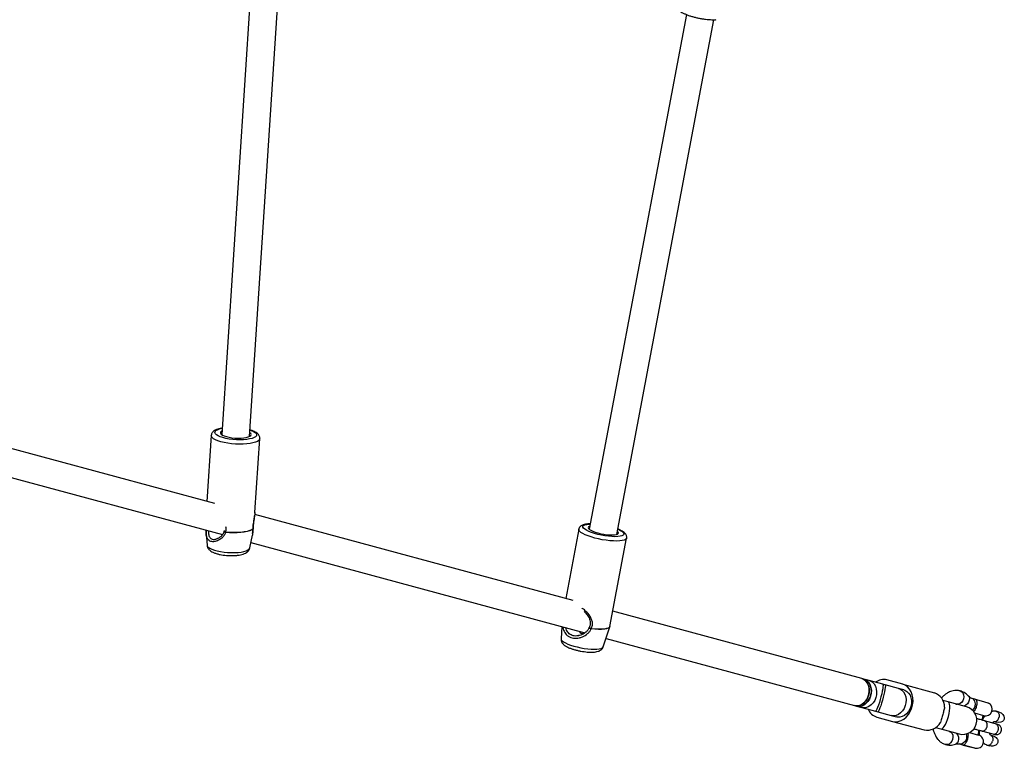
# Model space of a CAD drawing. Units: millimetres. Extents: x 4114 to 17225, y 7608 to 16837.
# Drawn here: x 9602 to 10165, y 11116 to 11532 of the extents above; entities that cross this region are included whole.
import ezdxf

# ---------------------------------------------------------------- set-up
doc = ezdxf.new("R2010")
doc.units = ezdxf.units.MM
doc.header["$LTSCALE"] = 100

msp = doc.modelspace()

# ---------------------------------------------------------------- linework, layer by layer
at = {"color": 7, "linetype": 'Continuous', "lineweight": 25}
for p, q in [((9736.94, 11592.36), (9717.54, 11295.18)), ((9733.51, 11294.13), (9752.91, 11591.32)), ((9983, 11535.24), (9927.55, 11241.03)), ((9943.27, 11238.07), (9998.73, 11532.28)), ((9713.68, 11255.68), (9489.56, 11316.33)), ((9483.25, 11301.46), (9717.96, 11237.94)), ((9711.59, 11294.68), (9709.13, 11256.91)), ((9736.57, 11250.55), (9739.34, 11292.87)), ((9918.35, 11200.29), (9736.46, 11249.51)), ((9736.53, 11250.19), (9736.58, 11250.62)), ((9708.69, 11240.45), (9708.69, 11238.46)), ((9708.69, 11238.46), (9709.17, 11231.97)), ((9719.01, 11240.28), (9718.94, 11240.03)), ((9921.55, 11241.08), (9914.08, 11201.45)), ((9733.59, 11230.37), (9735.07, 11237.56)), ((9734.24, 11233.54), (9925.07, 11181.9)), ((9939.37, 11185.5), (9948.87, 11235.93)), ((10083.17, 11155.69), (9941, 11194.17)), ((9911.77, 11185.5), (9911.42, 11178.37)), ((9935.48, 11173.84), (9939.3, 11185.27)), ((9939.29, 11185.27), (9939.33, 11185.51)), ((9921.33, 11180.3), (9921.16, 11180.26)), ((9937.09, 11178.65), (10078.99, 11140.25)), ((10084.38, 11155.36), (10083.17, 11155.69)), ((10087.41, 11154.54), (10084.38, 11155.36)), ((10095.18, 11152.44), (10087.41, 11154.54)), ((10106.56, 11152.47), (10097.52, 11154.92)), ((10096.49, 11152.09), (10095.18, 11152.44)), ((10104.26, 11149.99), (10096.49, 11152.09)), ((10107.29, 11149.17), (10104.26, 11149.99)), ((10105.78, 11149.57), (10104.26, 11149.99)), ((10106.56, 11152.47), (10124.65, 11147.58)), ((10132.6, 11142.32), (10129.56, 11143.14)), ((10143, 11139.5), (10132.6, 11142.32)), ((10147.89, 11143.84), (10146.08, 11144.33)), ((10146.08, 11144.33), (10146.08, 11144.33)), ((10147.89, 11143.84), (10152.67, 11142.55)), ((10152.67, 11142.55), (10155.73, 11141.72)), ((10078.99, 11140.25), (10080.2, 11139.92)), ((10080.2, 11139.92), (10083.23, 11139.1)), ((10083.23, 11139.1), (10091, 11137)), ((10091, 11137), (10092.31, 11136.64)), ((10092.31, 11136.64), (10100.08, 11134.54)), ((10136.93, 11141.14), (10137.47, 11141.14)), ((10155.66, 11141.65), (10155.73, 11141.72)), ((10161.61, 11136.53), (10160.01, 11136.96)), ((10091.77, 11133.68), (10100.82, 11131.23)), ((10100.08, 11134.54), (10103.11, 11133.72)), ((10101.6, 11134.13), (10100.08, 11134.54)), ((10100.82, 11131.23), (10118.9, 11126.34)), ((10152.88, 11134.48), (10147.79, 11135.86)), ((10151.88, 11131.92), (10152.6, 11134.56)), ((10159.62, 11129.82), (10153.24, 11131.55)), ((10158.81, 11131.07), (10160.05, 11130.74)), ((10125.38, 11127.7), (10128.42, 11126.87)), ((10128.42, 11126.87), (10138.82, 11124.06)), ((10133.22, 11125.43), (10132.75, 11125.7)), ((10133.19, 11125.44), (10133.25, 11125.42)), ((10149.6, 11123.49), (10150.31, 11126.13)), ((10151.68, 11125.76), (10158.05, 11124.03)), ((10144.8, 11124.79), (10149.88, 11123.41)), ((10157.96, 11123.03), (10156.86, 11123.33)), ((10139.05, 11118.33), (10141.38, 11117.7)), ((10141.05, 11117.79), (10141.1, 11117.71)), ((10141.1, 11117.71), (10144.86, 11116.69)), ((10147.86, 11115.95), (10141.38, 11117.7)), ((10144.86, 11116.69), (10146.6, 11116.22)), ((10146.6, 11116.22), (10146.68, 11116.27)), ((10154.79, 11117.67), (10156.39, 11117.24))]:
    msp.add_line(p, q, dxfattribs=at)
at = {"color": 8, "linetype": 'Continuous', "lineweight": 25}
msp.add_line((9735.53, 11241.29), (9735.49, 11241.19), dxfattribs=at)
at = {"color": 8, "linetype": 'Continuous', "lineweight": 25, "flags": 128}
for points in [[(9739.33, 11292.85), (9739.23, 11292.44), (9738.77, 11291.83), (9737.96, 11291.27), (9736.83, 11290.78), (9735.41, 11290.36), (9733.73, 11290.04), (9731.84, 11289.81), (9729.78, 11289.68), (9727.61, 11289.66), (9725.38, 11289.74), (9723.15, 11289.93), (9720.99, 11290.22), (9718.94, 11290.6), (9717.06, 11291.06), (9715.4, 11291.6), (9714, 11292.18), (9712.89, 11292.81), (9712.12, 11293.47), (9711.68, 11294.13), (9711.59, 11294.68)], [(9731.88, 11292.37), (9730.03, 11292.21), (9728.05, 11292.15), (9725.99, 11292.2), (9723.93, 11292.36), (9721.91, 11292.62), (9720.01, 11292.97), (9718.27, 11293.4), (9716.76, 11293.9), (9715.51, 11294.46), (9714.57, 11295.05), (9713.97, 11295.66), (9713.72, 11296.27), (9713.83, 11296.87), (9714.3, 11297.43), (9715.11, 11297.93), (9716.24, 11298.37), (9717.65, 11298.72), (9717.77, 11298.75)], [(9733.74, 11297.71), (9734.42, 11297.46), (9735.67, 11296.91), (9736.61, 11296.31), (9737.21, 11295.7), (9737.46, 11295.09), (9737.35, 11294.49), (9736.88, 11293.94), (9736.07, 11293.43), (9734.94, 11292.99), (9733.53, 11292.64), (9731.88, 11292.37)], [(9943.83, 11241.05), (9943.93, 11241.01), (9945.22, 11240.38), (9946.23, 11239.75), (9946.91, 11239.15), (9947.24, 11238.58), (9947.22, 11238.06), (9946.85, 11237.62), (9946.13, 11237.26), (9945.09, 11237), (9943.77, 11236.84), (9942.19, 11236.79), (9940.41, 11236.85), (9938.49, 11237.01), (9936.48, 11237.29), (9934.44, 11237.65), (9932.43, 11238.1), (9930.52, 11238.62), (9928.76, 11239.19), (9927.21, 11239.8), (9925.92, 11240.43), (9924.91, 11241.06), (9924.23, 11241.67), (9923.9, 11242.24), (9923.92, 11242.76), (9924.29, 11243.2), (9925.01, 11243.56), (9926.05, 11243.82)], [(9926.05, 11243.82), (9927.37, 11243.98), (9928.11, 11244.02)], [(9946.33, 11234.52), (9944.92, 11234.34), (9943.24, 11234.27), (9941.37, 11234.32), (9939.33, 11234.47), (9937.18, 11234.72), (9934.99, 11235.07), (9932.8, 11235.51), (9930.67, 11236.03), (9928.66, 11236.61), (9926.82, 11237.25), (9925.19, 11237.91), (9923.83, 11238.59), (9922.76, 11239.27), (9922.02, 11239.92), (9921.61, 11240.55), (9921.55, 11241.08)], [(9948.87, 11235.93), (9948.76, 11235.63), (9948.28, 11235.17), (9947.47, 11234.8), (9946.33, 11234.52)], [(9709.17, 11231.97), (9709.35, 11231.41), (9709.89, 11230.8), (9710.75, 11230.2), (9711.92, 11229.63), (9713.37, 11229.11), (9715.04, 11228.65), (9716.9, 11228.27), (9718.88, 11227.98), (9720.94, 11227.79), (9723.01, 11227.69), (9725.03, 11227.7), (9726.95, 11227.81), (9728.71, 11228.03), (9730.26, 11228.34), (9731.55, 11228.73), (9732.55, 11229.2), (9733.23, 11229.73), (9733.57, 11230.3), (9733.59, 11230.37)], [(9939.3, 11185.27), (9939.04, 11184.86), (9938.4, 11184.44), (9937.41, 11184.1), (9936.11, 11183.87), (9934.53, 11183.75), (9932.72, 11183.74), (9930.72, 11183.84), (9928.58, 11184.05)], [(9939.37, 11185.5), (9939.36, 11185.5), (9939.08, 11184.99), (9938.43, 11184.56), (9937.44, 11184.22), (9936.14, 11183.99), (9934.56, 11183.87), (9932.75, 11183.86), (9930.74, 11183.96), (9928.61, 11184.18)], [(9911.42, 11178.37), (9911.55, 11177.88), (9912.01, 11177.29), (9912.8, 11176.67), (9913.9, 11176.04), (9915.27, 11175.41), (9916.89, 11174.81), (9918.68, 11174.25), (9920.62, 11173.74), (9922.64, 11173.3), (9924.68, 11172.95), (9926.69, 11172.69), (9928.61, 11172.53), (9930.38, 11172.48), (9931.94, 11172.54), (9933.27, 11172.7)], [(9933.27, 11172.7), (9934.31, 11172.96), (9935.04, 11173.31), (9935.44, 11173.75), (9935.48, 11173.84)], [(10087.41, 11154.54), (10088.05, 11154.32), (10089.23, 11153.62), (10090.22, 11152.6), (10090.99, 11151.31), (10091.49, 11149.8), (10091.7, 11148.16), (10091.61, 11146.46), (10091.23, 11144.77), (10090.58, 11143.18), (10089.67, 11141.76), (10088.57, 11140.58), (10087.31, 11139.69), (10085.96, 11139.13), (10084.58, 11138.93), (10083.23, 11139.1), (10083.23, 11139.1)], [(10095.18, 11152.44), (10095.29, 11152.3), (10095.35, 11151.81), (10095.3, 11150.98), (10095.15, 11149.86), (10094.9, 11148.5), (10094.57, 11146.97), (10094.16, 11145.33), (10093.71, 11143.66), (10093.23, 11142.04), (10092.74, 11140.54), (10092.27, 11139.24), (10091.84, 11138.2), (10091.46, 11137.46), (10091.16, 11137.06), (10091, 11137)], [(10096.49, 11152.09), (10096.6, 11151.95), (10096.66, 11151.45), (10096.61, 11150.63), (10096.46, 11149.51), (10096.21, 11148.15), (10095.88, 11146.61), (10095.48, 11144.97), (10095.03, 11143.3), (10094.55, 11141.68), (10094.06, 11140.19), (10093.59, 11138.89), (10093.15, 11137.84), (10092.78, 11137.11), (10092.48, 11136.71), (10092.31, 11136.64)], [(10104.26, 11149.99), (10104.9, 11149.76), (10106.07, 11149.06), (10107.07, 11148.04), (10107.83, 11146.75), (10108.33, 11145.25), (10108.55, 11143.61), (10108.46, 11141.9), (10108.08, 11140.22), (10107.42, 11138.63), (10106.52, 11137.2), (10105.41, 11136.02), (10104.15, 11135.13), (10102.8, 11134.57), (10101.42, 11134.37), (10100.08, 11134.54), (10100.08, 11134.54)], [(10139.41, 11148.62), (10139.43, 11148.62), (10140.28, 11148.19), (10140.96, 11147.44), (10141.39, 11146.44), (10141.53, 11145.28), (10141.38, 11144.08), (10140.94, 11142.97), (10140.26, 11142.04), (10139.4, 11141.38), (10138.45, 11141.07), (10137.5, 11141.13)], [(10132.69, 11134.01), (10133.08, 11135.68), (10133.36, 11137.3), (10133.51, 11138.8), (10133.51, 11140.1), (10133.38, 11141.14), (10133.11, 11141.88), (10132.72, 11142.27), (10132.6, 11142.32)], [(10144.14, 11145.7), (10144.46, 11145.24), (10144.71, 11144.35), (10144.63, 11143.33), (10144.23, 11142.28), (10143.54, 11141.31), (10142.63, 11140.51), (10141.59, 11139.96), (10141.46, 11139.92)], [(10128.42, 11126.87), (10128.54, 11126.85), (10129.08, 11127), (10129.68, 11127.5), (10130.33, 11128.33), (10130.98, 11129.45), (10131.61, 11130.82), (10132.19, 11132.36), (10132.69, 11134.01)], [(10133.25, 11125.42), (10134.1, 11125), (10134.76, 11124.25), (10135.18, 11123.25), (10135.29, 11122.11), (10135.11, 11120.92), (10134.64, 11119.81), (10133.93, 11118.88), (10133.06, 11118.24), (10132.09, 11117.93), (10131.14, 11117.99), (10131.12, 11117.99)], [(10137.28, 11124.47), (10137.37, 11124.37), (10137.99, 11123.37), (10138.37, 11122.23), (10138.48, 11121.04), (10138.3, 11119.93), (10137.85, 11119.01), (10137.18, 11118.36), (10136.68, 11118.13)]]:
    msp.add_lwpolyline(points, dxfattribs=at)
at = {"color": 7, "linetype": 'Continuous', "lineweight": 25, "flags": 128}
for points in [[(9717.67, 11297.23), (9717.26, 11296.94), (9716.9, 11296.46), (9716.9, 11295.94), (9717.26, 11295.42), (9717.96, 11294.9), (9718.97, 11294.42), (9720.25, 11293.99), (9721.75, 11293.63), (9723.4, 11293.35), (9725.15, 11293.17), (9726.91, 11293.09), (9728.63, 11293.12), (9730.21, 11293.25)], [(9730.21, 11293.25), (9731.61, 11293.48), (9732.76, 11293.8), (9733.62, 11294.2), (9734.14, 11294.66), (9734.32, 11295.16), (9734.14, 11295.68), (9733.64, 11296.18)], [(9735.49, 11241.19), (9734.7, 11240.62), (9733.57, 11240.12), (9732.13, 11239.69), (9730.43, 11239.36), (9728.51, 11239.12), (9726.41, 11239), (9724.21, 11238.98), (9721.95, 11239.07), (9719.69, 11239.27)], [(9735.51, 11241.32), (9734.71, 11240.75), (9733.58, 11240.24), (9732.15, 11239.82), (9730.44, 11239.48), (9728.52, 11239.25), (9726.42, 11239.12), (9724.22, 11239.1), (9721.95, 11239.19), (9719.7, 11239.39)], [(9927.87, 11242.75), (9927.7, 11242.69), (9927.16, 11242.36), (9926.96, 11241.96), (9927.12, 11241.49), (9927.62, 11240.98), (9928.44, 11240.44), (9929.56, 11239.91), (9930.93, 11239.39), (9932.48, 11238.92), (9934.16, 11238.5), (9935.9, 11238.17), (9937.62, 11237.92), (9939.26, 11237.78), (9940.75, 11237.75), (9942.03, 11237.82), (9943.04, 11238), (9943.75, 11238.28), (9944.12, 11238.65), (9944.14, 11239.09), (9943.81, 11239.58), (9943.59, 11239.78)], [(10083.17, 11155.69), (10083.72, 11155.51), (10084.91, 11154.83), (10085.92, 11153.83), (10086.7, 11152.56), (10087.22, 11151.07), (10087.46, 11149.44), (10087.39, 11147.74), (10087.03, 11146.05), (10086.4, 11144.45), (10085.51, 11143.01), (10084.42, 11141.81), (10083.17, 11140.89), (10081.83, 11140.31), (10080.45, 11140.08), (10079.1, 11140.22), (10078.99, 11140.25)], [(10078.99, 11140.25), (10079.66, 11140.12), (10081.03, 11140.13), (10082.4, 11140.51), (10083.72, 11141.24), (10084.9, 11142.28), (10085.91, 11143.59), (10086.7, 11145.11), (10087.22, 11146.76), (10087.46, 11148.46), (10087.39, 11150.14), (10087.03, 11151.72), (10086.4, 11153.13), (10085.51, 11154.29), (10084.42, 11155.16), (10083.17, 11155.69), (10083.17, 11155.69)], [(10080.2, 11139.92), (10080.87, 11139.79), (10082.24, 11139.8), (10083.61, 11140.18), (10084.92, 11140.91), (10086.11, 11141.96), (10087.12, 11143.27), (10087.91, 11144.78), (10088.43, 11146.43), (10088.66, 11148.14), (10088.6, 11149.82), (10088.24, 11151.4), (10087.61, 11152.8), (10086.72, 11153.97), (10085.63, 11154.83), (10084.38, 11155.36), (10084.38, 11155.36)], [(10084.38, 11155.36), (10085.02, 11155.14), (10086.2, 11154.44), (10087.19, 11153.42), (10087.96, 11152.13), (10088.46, 11150.63), (10088.67, 11148.98), (10088.58, 11147.28), (10088.2, 11145.59), (10087.54, 11144), (10086.64, 11142.58), (10085.54, 11141.4), (10084.28, 11140.51), (10082.93, 11139.95), (10081.55, 11139.75), (10080.2, 11139.92), (10080.2, 11139.92)], [(10100.82, 11131.23), (10102.39, 11131), (10104.01, 11131.14), (10105.61, 11131.64), (10107.16, 11132.49), (10108.58, 11133.66), (10109.84, 11135.11), (10110.88, 11136.79), (10111.68, 11138.64), (10112.22, 11140.6), (10112.46, 11142.6), (10112.4, 11144.58), (10112.04, 11146.46), (10111.4, 11148.19), (10110.5, 11149.7), (10109.37, 11150.94), (10108.04, 11151.88), (10106.56, 11152.47)], [(10107.29, 11149.17), (10107.8, 11149), (10108.97, 11148.34), (10109.97, 11147.38), (10110.76, 11146.16), (10111.29, 11144.72), (10111.56, 11143.13), (10111.54, 11141.47), (10111.23, 11139.81), (10110.66, 11138.22), (10109.84, 11136.78), (10108.81, 11135.54), (10107.62, 11134.57), (10106.32, 11133.91), (10104.98, 11133.58), (10103.64, 11133.61), (10103.11, 11133.72)], [(10161.6, 11136.49), (10162.79, 11136.04), (10163.85, 11135.16), (10164.42, 11134.25), (10164.62, 11133.39), (10164.5, 11132.5), (10164.13, 11131.8), (10163.54, 11131.23), (10162.72, 11130.81), (10161.38, 11130.57), (10160.05, 11130.74), (10160.05, 11130.74)], [(10142.88, 11124.03), (10143.11, 11123.06), (10143.09, 11121.87), (10142.78, 11120.7), (10142.19, 11119.67), (10141.4, 11118.87), (10140.48, 11118.38), (10139.52, 11118.26), (10139.05, 11118.33)]]:
    msp.add_lwpolyline(points, dxfattribs=at)
at = {"color": 7, "linetype": 'Continuous', "lineweight": 25}
for centre, radius, start, end in [((9719.87, 11239.67), 1, 158.7613, 176.2641), ((9725.06, 11239.04), 5.37, 176.2487, 177.5715), ((9734.58, 11241.38), 0.933, 348.527, 356.2836), ((9734.55, 11241.45), 1, 350.5734, 1.3499), ((9925.21, 11184.81), 3.45, 347.254, 349.346), ((10095.75, 11147.21), 7.91, 77.0839, 126.5589), ((10121.74, 11139.3), 8.77, 0.3438, 70.6407), ((10145.31, 11141.74), 2.7, 20.3385, 73.504), ((10143.54, 11141.01), 4.62, 310.1982, 21.1869), ((10094.06, 11141.15), 7.81, 202.843, 252.9467), ((10140.91, 11131.78), 8, 254.8581, 74.8581), ((10153.89, 11138.21), 3.87, 254.8581, 62.6873), ((10120.56, 11134.95), 8.77, 259.0756, 329.3725), ((10148.87, 11119.68), 3.86, 254.8581, 74.8581)]:
    msp.add_arc(centre, radius, start, end, dxfattribs=at)
for points, knots in [([(9978.02, 11540.45), (9977.98, 11540.24), (9977.88, 11539.73), (9978.09, 11538.94), (9978.48, 11538.19), (9979.07, 11537.5), (9979.93, 11536.8), (9981.11, 11536.09), (9982.59, 11535.38), (9984.25, 11534.74), (9986.04, 11534.16), (9987.93, 11533.65), (9989.89, 11533.2), (9991.89, 11532.83), (9993.87, 11532.55), (9995.79, 11532.36), (9997.62, 11532.26), (9999.01, 11532.26), (9999.77, 11532.31), (10000.01, 11532.33)], [0, 0, 0, 0, 0.0307133, 0.0729003, 0.1157764, 0.1644929, 0.225014, 0.2986136, 0.3706854, 0.4394661, 0.5065605, 0.5727989, 0.6386065, 0.7042415, 0.7698942, 0.8356982, 0.9018776, 0.9687616, 1, 1, 1, 1]), ([(9717.78, 11298.89), (9717.72, 11298.88), (9717.06, 11298.79), (9715.96, 11298.52), (9714.52, 11298.05), (9713.38, 11297.46), (9712.52, 11296.76), (9711.95, 11295.98), (9711.63, 11295.26), (9711.63, 11294.81), (9711.64, 11294.68)], [0, 0, 0, 0, 0.019588, 0.195223, 0.376155, 0.566436, 0.710052, 0.834281, 0.950904, 1, 1, 1, 1]), ([(9739.3, 11292.82), (9739.32, 11292.92), (9739.39, 11293.33), (9739.21, 11294.07), (9738.8, 11294.9), (9738.17, 11295.63), (9737.3, 11296.32), (9736.12, 11296.97), (9734.91, 11297.49), (9734.03, 11297.75), (9733.75, 11297.84)], [0, 0, 0, 0, 0.035972, 0.155571, 0.273109, 0.399974, 0.548538, 0.725127, 0.910285, 1, 1, 1, 1]), ([(9736.54, 11250.56), (9736.54, 11250.33), (9736.51, 11249.47), (9736.22, 11247.8), (9735.91, 11246.16), (9735.8, 11245.27), (9735.78, 11245.1)], [0, 0, 0, 0, 0.1401409, 0.5445908, 0.9163359, 1, 1, 1, 1]), ([(9735.54, 11241.55), (9735.54, 11242.22), (9735.55, 11243.33), (9735.74, 11244.61), (9735.82, 11245.12)], [0, 0, 0, 0, 0.608401, 1, 1, 1, 1]), ([(9735.82, 11245.12), (9735.85, 11245.41), (9735.99, 11246.51), (9736.27, 11247.89), (9736.37, 11248.85), (9736.4, 11249.08)], [0, 0, 0, 0, 0.212116, 0.805864, 1, 1, 1, 1]), ([(9925.34, 11243.88), (9925.1, 11243.84), (9924.38, 11243.69), (9923.47, 11243.37), (9922.59, 11242.83), (9921.99, 11242.18), (9921.62, 11241.56), (9921.59, 11241.16), (9921.58, 11241.06)], [0, 0, 0, 0, 0.136553, 0.429393, 0.618861, 0.786812, 0.946469, 1, 1, 1, 1]), ([(9928.13, 11244.11), (9927.92, 11244.11), (9927.14, 11244.11), (9926.23, 11244.02), (9925.55, 11243.92), (9925.34, 11243.88)], [0, 0, 0, 0, 0.192783, 0.742923, 1, 1, 1, 1]), ([(9708.69, 11238.46), (9708.67, 11238.95), (9708.63, 11239.57), (9708.67, 11240.29), (9708.67, 11240.46)], [0, 0, 0, 0, 0.772342, 1, 1, 1, 1]), ([(9718.9, 11239.87), (9718.68, 11239.27), (9718.23, 11238.02), (9716.89, 11236.63), (9715.89, 11236.07), (9715.43, 11235.8)], [0, 0, 0, 0, 0.33621, 0.68778, 1, 1, 1, 1]), ([(9735.21, 11238.62), (9735.23, 11238.8), (9735.29, 11239.24), (9735.37, 11240.2), (9735.48, 11240.98), (9735.53, 11241.37)], [0, 0, 0, 0, 0.275974, 0.643603, 1, 1, 1, 1]), ([(9948.84, 11235.94), (9948.88, 11236.16), (9948.97, 11236.69), (9948.75, 11237.48), (9948.36, 11238.22), (9947.76, 11238.91), (9946.89, 11239.61), (9945.69, 11240.33), (9944.63, 11240.85), (9943.95, 11241.11), (9943.85, 11241.15)], [0, 0, 0, 0, 0.082926, 0.192252, 0.303779, 0.430904, 0.589136, 0.780712, 0.967395, 1, 1, 1, 1]), ([(9715.43, 11235.8), (9715.36, 11235.76), (9714.77, 11235.37), (9714.17, 11235.28), (9713.64, 11235.2)], [0, 0, 0, 0, 0.112704, 1, 1, 1, 1]), ([(9709.2, 11231.96), (9709.22, 11231.71), (9709.27, 11231.12), (9709.66, 11230.28), (9710.23, 11229.49), (9710.99, 11228.79), (9711.98, 11228.14), (9713.27, 11227.54), (9714.85, 11227.01), (9716.59, 11226.59), (9718.4, 11226.27), (9720.26, 11226.06), (9722.14, 11225.95), (9723.99, 11225.93), (9725.51, 11226.01), (9726.37, 11226.1), (9726.67, 11226.14)], [0, 0, 0, 0, 0.039651, 0.093772, 0.148813, 0.209162, 0.280547, 0.367687, 0.459014, 0.545331, 0.628649, 0.710527, 0.791859, 0.873269, 0.955202, 1, 1, 1, 1]), ([(9726.67, 11226.14), (9726.96, 11226.17), (9727.82, 11226.29), (9729.16, 11226.58), (9730.53, 11227.03), (9731.64, 11227.62), (9732.5, 11228.31), (9733.13, 11229.13), (9733.5, 11229.85), (9733.55, 11230.28), (9733.56, 11230.36)], [0, 0, 0, 0, 0.089309, 0.266915, 0.454126, 0.613864, 0.741764, 0.859244, 0.972395, 1, 1, 1, 1]), ([(9924.67, 11193.94), (9924.97, 11193.66), (9925.89, 11192.77), (9927.22, 11190.92), (9928.11, 11188.74), (9928.19, 11186.58), (9927.74, 11185.48), (9927.5, 11184.91)], [0, 0, 0, 0, 0.116205, 0.361896, 0.658114, 0.82206, 1, 1, 1, 1]), ([(9927.46, 11184.81), (9927.21, 11184.31), (9926.73, 11183.35), (9925.36, 11181.95), (9923.72, 11180.88), (9922.26, 11180.36), (9921.48, 11180.21), (9921.28, 11180.18), (9921.2, 11180.17)], [0, 0, 0, 0, 0.203013, 0.387955, 0.691049, 0.895151, 0.959334, 1, 1, 1, 1]), ([(9923.96, 11181.17), (9923.72, 11181.22), (9923.25, 11181.31), (9922.71, 11181.56), (9922.37, 11181.87), (9922.26, 11182.17), (9922.39, 11182.41), (9922.63, 11182.48), (9922.73, 11182.51)], [0, 0, 0, 0, 0.1724686, 0.341092, 0.5087502, 0.6806456, 0.8558997, 1, 1, 1, 1]), ([(9911.46, 11178.36), (9911.45, 11178.14), (9911.41, 11177.59), (9911.67, 11176.77), (9912.11, 11175.97), (9912.71, 11175.27), (9913.52, 11174.6), (9914.57, 11173.95), (9915.93, 11173.3), (9917.49, 11172.7), (9919.2, 11172.17), (9920.98, 11171.72), (9922.8, 11171.34), (9924.62, 11171.05), (9926.41, 11170.85), (9928.12, 11170.75), (9929.73, 11170.76), (9931.26, 11170.9), (9932.51, 11171.18), (9933.56, 11171.61), (9934.37, 11172.16), (9935.05, 11172.87), (9935.32, 11173.48), (9935.46, 11173.79)], [0, 0, 0, 0, 0.023108, 0.057021, 0.090911, 0.127575, 0.17096, 0.226701, 0.283531, 0.342656, 0.39888, 0.453752, 0.508047, 0.562221, 0.616574, 0.671482, 0.727576, 0.78607, 0.849861, 0.892662, 0.930172, 0.965724, 1, 1, 1, 1]), ([(10139.41, 11148.62), (10138.71, 11148.75), (10137.41, 11149), (10135.52, 11148.79), (10133.98, 11148.35), (10132.76, 11147.81), (10131.82, 11147.27), (10131.01, 11146.71), (10130.03, 11145.92), (10129.2, 11145.18), (10128.72, 11144.56), (10128.64, 11144.46)], [0, 0, 0, 0, 0.18494, 0.346905, 0.480719, 0.58361, 0.671041, 0.73969, 0.822747, 0.973642, 1, 1, 1, 1]), ([(10144.14, 11145.7), (10143.38, 11146.42), (10141.97, 11147.75), (10140.22, 11148.35), (10139.41, 11148.62)], [0, 0, 0, 0, 0.542314, 1, 1, 1, 1]), ([(10146.17, 11144.3), (10145.86, 11144.42), (10145.15, 11144.7), (10144.52, 11145.33), (10144.16, 11145.68)], [0, 0, 0, 0, 0.4352905, 1, 1, 1, 1]), ([(10148.55, 11143.53), (10148.6, 11143.45), (10148.73, 11143.27), (10148.84, 11142.73), (10148.9, 11142.07), (10148.9, 11141.41), (10148.77, 11140.32), (10148.46, 11139.14), (10147.98, 11137.95), (10147.44, 11137.07), (10147.17, 11136.8), (10147.06, 11136.7)], [0, 0, 0, 0, 0.107309, 0.264917, 0.279653, 0.397049, 0.510053, 0.627023, 0.758823, 0.911746, 1, 1, 1, 1]), ([(10130.51, 11139.36), (10130.33, 11138.62), (10129.98, 11137.15), (10129.34, 11134.56), (10128.64, 11132.26), (10128.27, 11131.01), (10128.11, 11130.48)], [0, 0, 0, 0, 0.266006, 0.531719, 0.802227, 1, 1, 1, 1]), ([(10159.91, 11136.99), (10159.6, 11137.02), (10158.98, 11137.1), (10158.14, 11137.07), (10157.62, 11136.9), (10157.42, 11136.83)], [0, 0, 0, 0, 0.3737466, 0.7525364, 1, 1, 1, 1]), ([(10159.8, 11136.97), (10159.87, 11136.97), (10160.08, 11136.97), (10160.52, 11136.77), (10161.06, 11136.35), (10161.51, 11135.56), (10161.72, 11134.61), (10161.67, 11133.88), (10161.59, 11133.5), (10161.57, 11133.45), (10161.57, 11133.43)], [0, 0, 0, 0, 0.057714, 0.157702, 0.359856, 0.562019, 0.764255, 0.966489, 0.991922, 1, 1, 1, 1]), ([(10153.51, 11131.48), (10153.12, 11131.59), (10152.32, 11131.8), (10150.76, 11132.22), (10149.53, 11132.56), (10148.85, 11132.74), (10148.79, 11132.76)], [0, 0, 0, 0, 0.305993, 0.626639, 0.962111, 1, 1, 1, 1]), ([(10151.72, 11125.75), (10151.73, 11125.74), (10151.99, 11125.68), (10152.53, 11125.66), (10153.31, 11125.98), (10154.01, 11126.59), (10154.44, 11127.3), (10154.68, 11127.93), (10154.79, 11128.41), (10154.86, 11129.07), (10154.79, 11129.89), (10154.44, 11130.72), (10153.92, 11131.28), (10153.5, 11131.48), (10153.3, 11131.53), (10153.29, 11131.54)], [0, 0, 0, 0, 0.0042865, 0.1116213, 0.2189554, 0.3262763, 0.4335768, 0.4866395, 0.5396978, 0.5927561, 0.7000285, 0.8073133, 0.9146378, 0.9957135, 1, 1, 1, 1]), ([(10153.52, 11134.44), (10153.22, 11134.11), (10152.67, 11133.47), (10152.22, 11132.72), (10152, 11132.37)], [0, 0, 0, 0, 0.524888, 1, 1, 1, 1]), ([(10157.85, 11130.3), (10157.89, 11130.35), (10158.09, 11130.6), (10158.3, 11130.77), (10158.5, 11130.93), (10158.63, 11131.02), (10158.74, 11131.08), (10158.84, 11131.08), (10158.89, 11131.08)], [0, 0, 0, 0, 0.061778, 0.31877, 0.468783, 0.630922, 0.803843, 1, 1, 1, 1]), ([(10158.86, 11131.09), (10158.9, 11131.08), (10159.2, 11131.03), (10159.78, 11131.15), (10160.54, 11131.6), (10161.16, 11132.33), (10161.45, 11132.99), (10161.55, 11133.37), (10161.57, 11133.42), (10161.57, 11133.43)], [0, 0, 0, 0, 0.036317, 0.267575, 0.498853, 0.730196, 0.961616, 0.990758, 1, 1, 1, 1]), ([(10123.92, 11127.01), (10123.94, 11126.9), (10124.03, 11126.11), (10124.38, 11125.06), (10124.83, 11123.88), (10125.25, 11122.99), (10125.79, 11122.05), (10126.57, 11120.97), (10127.68, 11119.81), (10129.2, 11118.68), (10130.46, 11118.23), (10131.12, 11117.99)], [0, 0, 0, 0, 0.026358, 0.177253, 0.26031, 0.328959, 0.41639, 0.519281, 0.653095, 0.81506, 1, 1, 1, 1]), ([(10147.26, 11126.95), (10147.6, 11126.86), (10148.64, 11126.58), (10150.35, 11126.12), (10151.4, 11125.83), (10151.94, 11125.69)], [0, 0, 0, 0, 0.1877457, 0.5862989, 1, 1, 1, 1]), ([(10150.28, 11126), (10150.24, 11125.29), (10150.19, 11124.3), (10150.41, 11123.4), (10150.47, 11123.14)], [0, 0, 0, 0, 0.710118, 1, 1, 1, 1]), ([(10158.05, 11124.03), (10158.06, 11124.03), (10158.33, 11123.96), (10158.9, 11123.94), (10159.73, 11124.24), (10160.45, 11124.85), (10160.9, 11125.55), (10161.14, 11126.18), (10161.25, 11126.66), (10161.32, 11127.33), (10161.23, 11128.14), (10160.84, 11128.99), (10160.28, 11129.56), (10159.84, 11129.76), (10159.63, 11129.82), (10159.62, 11129.82)], [0, 0, 0, 0, 0.004287, 0.111621, 0.218955, 0.326276, 0.433577, 0.48664, 0.539698, 0.592756, 0.700028, 0.807313, 0.914638, 0.995713, 1, 1, 1, 1]), ([(10159.17, 11123.73), (10159.49, 11123.67), (10160.11, 11123.57), (10160.95, 11123.74), (10161.6, 11124.04), (10162.15, 11124.46), (10162.55, 11124.95), (10162.84, 11125.53), (10163.01, 11126.16), (10163.04, 11126.85), (10162.86, 11127.62), (10162.49, 11128.36), (10161.79, 11129.11), (10161.1, 11129.38), (10160.73, 11129.52)], [0, 0, 0, 0, 0.102402, 0.192067, 0.267397, 0.328817, 0.415574, 0.467775, 0.52613, 0.620819, 0.689054, 0.774662, 0.879012, 1, 1, 1, 1]), ([(10160.78, 11129.51), (10160.79, 11129.51), (10160.82, 11129.5), (10160.59, 11129.56), (10159.96, 11129.73), (10159.54, 11129.85)], [0, 0, 0, 0, 0.076009, 0.384916, 1, 1, 1, 1]), ([(10143.74, 11124.46), (10143.78, 11124.32), (10143.88, 11123.93), (10143.9, 11122.89), (10143.75, 11121.84), (10143.52, 11120.89), (10143.22, 11120.01), (10142.75, 11119.06), (10142.25, 11118.32), (10141.75, 11117.82), (10141.48, 11117.7), (10141.39, 11117.7), (10141.38, 11117.7), (10141.38, 11117.7)], [0, 0, 0, 0, 0.084367, 0.221131, 0.339004, 0.380856, 0.485174, 0.589317, 0.697895, 0.819631, 0.9612, 0.998878, 1, 1, 1, 1]), ([(10154.6, 11117.75), (10154.63, 11117.73), (10154.79, 11117.66), (10155.09, 11117.61), (10155.62, 11117.6), (10156.31, 11117.81), (10157.06, 11118.36), (10157.6, 11119.1), (10157.84, 11119.66), (10157.91, 11119.92), (10157.92, 11119.93)], [0, 0, 0, 0, 0.032531, 0.132524, 0.232516, 0.43468, 0.636866, 0.839128, 0.991922, 1, 1, 1, 1]), ([(10156.89, 11123.28), (10156.86, 11123.29), (10156.78, 11123.32), (10156.71, 11123.39), (10156.58, 11123.58), (10156.42, 11123.94), (10156.31, 11124.29), (10156.28, 11124.51), (10156.28, 11124.51)], [0, 0, 0, 0, 0.100045, 0.309295, 0.505062, 0.767506, 0.999215, 1, 1, 1, 1]), ([(10157.96, 11123.03), (10158.2, 11122.95), (10158.92, 11122.72), (10159.9, 11122.07), (10160.66, 11121.12), (10161, 11120.15), (10160.97, 11119.23), (10160.62, 11118.43), (10160.05, 11117.81), (10159.18, 11117.28), (10158.03, 11117.04), (10157.01, 11117.03), (10156.51, 11117.24), (10156.41, 11117.28)], [0, 0, 0, 0, 0.070019, 0.211597, 0.318765, 0.405731, 0.49319, 0.569306, 0.64362, 0.726356, 0.848127, 0.971743, 1, 1, 1, 1]), ([(10156.88, 11123.27), (10156.96, 11123.22), (10157.28, 11123.05), (10157.71, 11122.55), (10158.05, 11121.7), (10158.1, 11120.8), (10158, 11120.2), (10157.92, 11119.95), (10157.92, 11119.93)], [0, 0, 0, 0, 0.085342, 0.326235, 0.567182, 0.808246, 0.990373, 1, 1, 1, 1]), ([(10157.97, 11124.05), (10158.39, 11123.94), (10159.02, 11123.77), (10159.25, 11123.71), (10159.22, 11123.72), (10159.21, 11123.72)], [0, 0, 0, 0, 0.615084, 0.923991, 1, 1, 1, 1]), ([(10131.13, 11117.99), (10131.96, 11117.82), (10133.77, 11117.45), (10135.66, 11117.89), (10136.69, 11118.13)], [0, 0, 0, 0, 0.457686, 1, 1, 1, 1]), ([(10136.71, 11118.14), (10137.19, 11118.26), (10138.06, 11118.48), (10138.81, 11118.37), (10139.13, 11118.31)], [0, 0, 0, 0, 0.564709, 1, 1, 1, 1]), ([(10152.64, 11119.03), (10152.66, 11118.99), (10152.94, 11118.63), (10153.64, 11118.19), (10154.34, 11117.86), (10154.69, 11117.7)], [0, 0, 0, 0, 0.045025, 0.526143, 1, 1, 1, 1])]:
    msp.add_open_spline(points, degree=3, knots=knots, dxfattribs=at)
at = {"color": 8, "linetype": 'Continuous', "lineweight": 25}
for points, knots in [([(9735.78, 11245.1), (9735.69, 11244.51), (9735.5, 11243.17), (9735.51, 11241.98), (9735.51, 11241.32)], [0, 0, 0, 0, 0.438197, 1, 1, 1, 1]), ([(9719.69, 11239.27), (9719.54, 11238.79), (9719.3, 11238.05), (9718.73, 11237.18), (9717.72, 11235.95), (9716.21, 11234.85), (9714.43, 11234.13), (9713.09, 11233.85), (9711.85, 11233.89), (9710.75, 11234.25), (9709.87, 11234.92), (9709.05, 11236.2), (9708.71, 11237.45), (9708.69, 11238.46), (9708.69, 11238.46)], [0, 0, 0, 0, 0.076706, 0.11721, 0.159787, 0.323445, 0.407813, 0.491521, 0.576857, 0.661854, 0.746877, 0.832306, 0.999845, 1, 1, 1, 1]), ([(9710.11, 11240.07), (9710.09, 11239.74), (9710.02, 11238.47), (9710.28, 11237.12), (9710.95, 11236.01), (9711.67, 11235.44), (9712.58, 11235.15), (9713.88, 11235.13), (9714.93, 11235.58), (9715.59, 11235.87)], [0, 0, 0, 0, 0.0853743, 0.3243784, 0.4452284, 0.5618588, 0.6784805, 0.7991813, 1, 1, 1, 1]), ([(9719.69, 11239.27), (9719.6, 11239.29), (9719.41, 11239.35), (9719.15, 11239.48), (9718.98, 11239.63), (9718.89, 11239.77), (9718.9, 11239.84), (9718.9, 11239.88)], [0, 0, 0, 0, 0.179217, 0.40391, 0.661219, 0.807474, 1, 1, 1, 1]), ([(9718.94, 11240.03), (9718.94, 11240.03), (9718.92, 11240), (9718.94, 11239.92), (9719.03, 11239.8), (9719.19, 11239.66), (9719.41, 11239.52), (9719.59, 11239.44), (9719.7, 11239.39)], [0, 0, 0, 0, 0.007578, 0.206755, 0.396713, 0.603406, 0.769373, 1, 1, 1, 1]), ([(9719.7, 11239.39), (9719.94, 11240.08), (9720.29, 11241.06), (9720.05, 11242.07), (9719.99, 11242.36)], [0, 0, 0, 0, 0.711146, 1, 1, 1, 1]), ([(9735.49, 11241.19), (9735.43, 11240.72), (9735.29, 11239.74), (9735.21, 11238.62), (9735.15, 11237.88), (9735.07, 11237.62), (9735.06, 11237.56)], [0, 0, 0, 0, 0.294134, 0.612175, 0.920814, 1, 1, 1, 1]), ([(9735.53, 11241.55), (9735.54, 11241.54), (9735.57, 11241.46), (9735.54, 11241.38), (9735.51, 11241.32)], [0, 0, 0, 0, 0.2212554, 1, 1, 1, 1]), ([(9928.61, 11184.18), (9928.9, 11184.86), (9929.48, 11186.24), (9929.29, 11188.43), (9928.53, 11190.47), (9927.28, 11192.36), (9925.66, 11194.09), (9924.29, 11195.32), (9923.46, 11195.84), (9923.28, 11195.95)], [0, 0, 0, 0, 0.155014, 0.310213, 0.46227, 0.627901, 0.790862, 0.95529, 1, 1, 1, 1]), ([(9912.35, 11185.34), (9912.37, 11185.2), (9912.47, 11184.51), (9912.96, 11182.89), (9913.96, 11181.12), (9915.5, 11179.84), (9916.9, 11179.15), (9918.48, 11178.77), (9920.18, 11178.72), (9921.9, 11178.97), (9924.13, 11179.68), (9926.2, 11180.91), (9927.83, 11182.58), (9928.34, 11183.57), (9928.58, 11184.05)], [0, 0, 0, 0, 0.018905, 0.094708, 0.24642, 0.323779, 0.40077, 0.477739, 0.555014, 0.630814, 0.707212, 0.855411, 0.93054, 1, 1, 1, 1]), ([(9921.16, 11180.26), (9920.91, 11180.18), (9920.19, 11179.96), (9918.99, 11180.05), (9917.67, 11180.33), (9916.52, 11180.91), (9915.28, 11182.04), (9914.48, 11183.35), (9914.31, 11184.55), (9914.27, 11184.82)], [0, 0, 0, 0, 0.071094, 0.214266, 0.352598, 0.490941, 0.63429, 0.917788, 1, 1, 1, 1]), ([(9928.58, 11184.05), (9928.5, 11184.08), (9928.31, 11184.13), (9928, 11184.27), (9927.76, 11184.42), (9927.58, 11184.56), (9927.48, 11184.69), (9927.44, 11184.77), (9927.46, 11184.8), (9927.47, 11184.81)], [0, 0, 0, 0, 0.1448992, 0.3265672, 0.5346052, 0.6528547, 0.8245411, 0.9794005, 1, 1, 1, 1]), ([(9928.61, 11184.18), (9928.5, 11184.22), (9928.33, 11184.3), (9928.06, 11184.45), (9927.84, 11184.58), (9927.65, 11184.72), (9927.54, 11184.82), (9927.49, 11184.9), (9927.52, 11184.92), (9927.54, 11184.93)], [0, 0, 0, 0, 0.166834, 0.286894, 0.436413, 0.573828, 0.717911, 0.86075, 1, 1, 1, 1])]:
    msp.add_open_spline(points, degree=3, knots=knots, dxfattribs=at)

doc.saveas('drawing.dxf')
